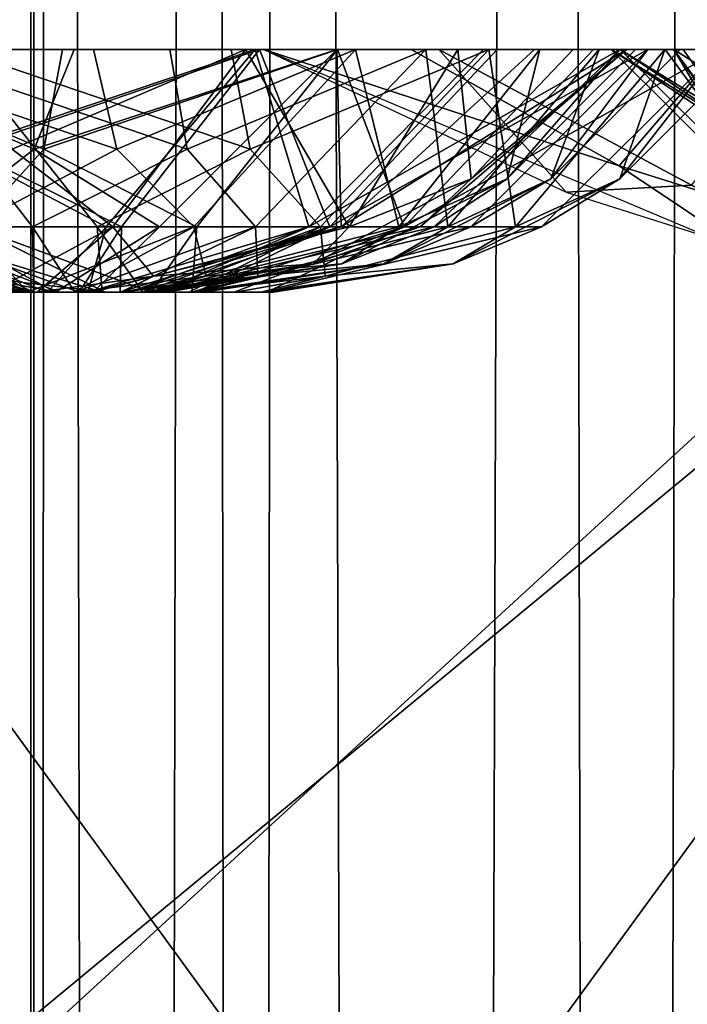
# Model space of a CAD drawing. Extents: x -110 to 110, y -167 to 1234.
# Drawn here: x -10 to -4, y 922 to 930 of the extents above; entities that cross this region are included whole.
import ezdxf

# ---------------------------------------------------------------- set-up
doc = ezdxf.new("R2010")
doc.units = 0
doc.header["$MEASUREMENT"] = 0

msp = doc.modelspace()

# ---------------------------------------------------------------- linework, layer by layer
for points in [[(-9.8564, 1059.5, -1.6853), (-9.7262, 389.5, -2.3214), (-9.8564, 389.5, 1.6853)], [(-9.8564, 1059.5, -1.6853), (-8.4019, 1059.5, -5.4218), (-9.7262, 389.5, -2.3214)], [(-9.7262, 1059.5, 2.3214), (-9.8564, 389.5, 1.6853), (-8.4019, 389.5, 5.4218)], [(-9.7262, 1059.5, 2.3214), (-9.8564, 1059.5, -1.6853), (-9.8564, 389.5, 1.6853)], [(-8.4019, 1059.5, -5.4218), (-7.763, 389.5, -6.3031), (-9.7262, 389.5, -2.3214)], [(-7.763, 1059.5, 6.3031), (-9.7262, 1059.5, 2.3214), (-8.4019, 389.5, 5.4218)], [(-8.4019, 1059.5, -5.4218), (-5.5962, 1059.5, -8.2868), (-7.763, 389.5, -6.3031)], [(-7.763, 1059.5, 6.3031), (-8.4019, 389.5, 5.4218), (-5.5962, 389.5, 8.2868)], [(-5.5962, 1059.5, -8.2868), (-4.2992, 389.5, -9.0285), (-7.763, 389.5, -6.3031)], [(-4.2992, 1059.5, 9.0285), (-7.763, 1059.5, 6.3031), (-5.5962, 389.5, 8.2868)], [(-5.5962, 1059.5, -8.2868), (-2.9263, 1059.5, -9.5619), (-4.2992, 389.5, -9.0285)], [(-4.2992, 1059.5, 9.0285), (-5.5962, 389.5, 8.2868), (-2.9263, 389.5, 9.5619)], [(0.3826, 929.992004, 224.251007), (0.3826, 918, 224.251007), (-14.0976, 918, 225.194)], [(-14.0976, 929.992004, 225.194), (0.3826, 929.992004, 224.251007), (-14.0976, 918, 225.194)], [(-0.3826, 929.992004, 435.748993), (-13.4425, 929.992004, 434.891998), (-13.4425, 918, 434.891998)], [(-0.3826, 929.992004, 435.748993), (-13.4425, 918, 434.891998), (-0.3826, 918, 435.748993)], [(-5, 929.5, 345), (-20.384199, 929.5, 342.881012), (-15, 929.5, 335)], [(-5, 929.5, 345), (-20.1565, 929.5, 345.144012), (-20.384199, 929.5, 342.881012)], [(-5, 929.5, 345), (-11.7498, 929.5, 352.598999), (-20.1565, 929.5, 345.144012)], [(-16.851999, 914.5, 236.507004), (-3.1681, 914.5, 235.052994), (-14.0869, 929.5, 236.050003)], [(-4.4823, 929.5, 317.216003), (-12.9457, 929.5, 325.441986), (-16.225, 929.5, 312.161987)], [(-5, 929.5, 315), (-4.4823, 929.5, 317.216003), (-16.225, 929.5, 312.161987)], [(-5, 929.5, 315), (-16.225, 929.5, 312.161987), (-14.5358, 929.5, 310.639008)], [(-4.5585, 929.5, 284.946014), (-15.5692, 929.5, 287.312988), (-15.6611, 929.5, 280.213989)], [(-4.5585, 929.5, 284.946014), (-15.6611, 929.5, 280.213989), (-14.1165, 929.5, 278.544006)], [(-4.5585, 929.5, 284.946014), (-14.142, 929.5, 289.084991), (-15.5692, 929.5, 287.312988)], [(-5.075, 929.5, 372.990997), (-15.5049, 929.5, 372.546997), (-14.2133, 929.5, 370.890015)], [(-5.075, 929.5, 372.990997), (-10.2607, 929.5, 381.173004), (-15.5049, 929.5, 372.546997)], [(-5, 929.5, 301), (-14.8106, 929.5, 304.571014), (-15.3745, 929.5, 295.033997)], [(-4.5585, 929.5, 298.946014), (-15.3745, 929.5, 295.033997), (-14.0386, 929.5, 293.191986)], [(-4.5585, 929.5, 298.946014), (-5, 929.5, 301), (-15.3745, 929.5, 295.033997)], [(-4.5585, 929.5, 342.946014), (-5, 929.5, 345), (-15, 929.5, 335)], [(-12.7845, 929.5, 334.481995), (-4.5585, 929.5, 342.946014), (-15, 929.5, 335)], [(-4.5585, 929.5, 270.946014), (-13.7329, 929.5, 274.45401), (-14.9403, 929.5, 272.524994)], [(-4.5585, 929.5, 270.946014), (-14.9403, 929.5, 272.524994), (-13.5175, 929.5, 264.035004)], [(-5, 929.5, 301), (-13.8284, 929.5, 306.428009), (-14.8106, 929.5, 304.571014)], [(-4.5585, 929.5, 312.946014), (-5, 929.5, 315), (-14.5358, 929.5, 310.639008)], [(-4.5585, 929.5, 312.946014), (-14.5358, 929.5, 310.639008), (-13.696, 929.5, 308.524994)], [(-4.5585, 929.5, 242.945999), (-14.3505, 929.5, 243.856995), (-14.0869, 929.5, 236.050003)], [(-4.5585, 929.5, 242.945999), (-13.3691, 929.5, 245.908997), (-14.3505, 929.5, 243.856995)], [(-4.5585, 929.5, 256.946014), (-13.8664, 929.5, 257.970001), (-14.2134, 929.5, 249.929993)], [(-3.3121, 929.5, 255.253998), (-4.5585, 929.5, 256.946014), (-14.2134, 929.5, 249.929993)], [(-4.4823, 929.5, 247.214996), (-3.3121, 929.5, 255.253998), (-14.2134, 929.5, 249.929993)], [(-4.4823, 929.5, 247.214996), (-14.2134, 929.5, 249.929993), (-13.3592, 929.5, 248.009995)], [(-4.6299, 929.5, 370.937988), (-14.2133, 929.5, 370.890015), (-13.7151, 929.5, 368.670013)], [(-4.6299, 929.5, 370.937988), (-5.075, 929.5, 372.990997), (-14.2133, 929.5, 370.890015)], [(-5, 929.5, 287), (-13.6489, 929.5, 291.127991), (-14.142, 929.5, 289.084991)], [(-4.5585, 929.5, 284.946014), (-5, 929.5, 287), (-14.142, 929.5, 289.084991)], [(-3.3121, 929.5, 283.253998), (-4.5585, 929.5, 284.946014), (-14.1165, 929.5, 278.544006)], [(-3.0369, 929.5, 276.971985), (-3.3121, 929.5, 283.253998), (-14.1165, 929.5, 278.544006)], [(-4.4823, 929.5, 275.216003), (-14.1165, 929.5, 278.544006), (-13.4852, 929.5, 276.540009)], [(-4.4823, 929.5, 275.216003), (-3.0369, 929.5, 276.971985), (-14.1165, 929.5, 278.544006)], [(-14.0869, 929.5, 236.050003), (-3.1681, 914.5, 235.052994), (-0.3573, 929.5, 235.001007)], [(-3.3121, 929.5, 241.253998), (-4.5585, 929.5, 242.945999), (-14.0869, 929.5, 236.050003)], [(-0.3573, 929.5, 235.001007), (-3.3121, 929.5, 241.253998), (-14.0869, 929.5, 236.050003)], [(-3.3121, 929.5, 297.253998), (-4.5585, 929.5, 298.946014), (-14.0386, 929.5, 293.191986)], [(-3.0369, 929.5, 290.971985), (-3.3121, 929.5, 297.253998), (-14.0386, 929.5, 293.191986)], [(-4.4823, 929.5, 289.216003), (-14.0386, 929.5, 293.191986), (-13.6489, 929.5, 291.127991)], [(-4.4823, 929.5, 289.216003), (-3.0369, 929.5, 290.971985), (-14.0386, 929.5, 293.191986)], [(-4.5585, 929.5, 256.946014), (-12.8141, 929.5, 259.987), (-13.8664, 929.5, 257.970001)], [(-4.4823, 929.5, 303.216003), (-13.696, 929.5, 308.524994), (-13.8284, 929.5, 306.428009)], [(-5, 929.5, 301), (-4.4823, 929.5, 303.216003), (-13.8284, 929.5, 306.428009)], [(-5, 929.5, 273), (-13.4852, 929.5, 276.540009), (-13.7329, 929.5, 274.45401)], [(-4.5585, 929.5, 270.946014), (-5, 929.5, 273), (-13.7329, 929.5, 274.45401)], [(-10.338, 929.5, 362.233002), (-4.6299, 929.5, 370.937988), (-13.7151, 929.5, 368.670013)], [(-3.3121, 929.5, 311.253998), (-4.5585, 929.5, 312.946014), (-13.696, 929.5, 308.524994)], [(-3.0369, 929.5, 304.971985), (-3.3121, 929.5, 311.253998), (-13.696, 929.5, 308.524994)], [(-4.4823, 929.5, 303.216003), (-3.0369, 929.5, 304.971985), (-13.696, 929.5, 308.524994)], [(-5, 929.5, 287), (-4.4823, 929.5, 289.216003), (-13.6489, 929.5, 291.127991)], [(-3.3121, 929.5, 269.253998), (-4.5585, 929.5, 270.946014), (-13.5175, 929.5, 264.035004)], [(-3.0369, 929.5, 262.971985), (-3.3121, 929.5, 269.253998), (-13.5175, 929.5, 264.035004)], [(-4.4823, 929.5, 261.216003), (-13.5175, 929.5, 264.035004), (-12.7308, 929.5, 262.087006)], [(-4.4823, 929.5, 261.216003), (-3.0369, 929.5, 262.971985), (-13.5175, 929.5, 264.035004)], [(-5, 929.5, 273), (-4.4823, 929.5, 275.216003), (-13.4852, 929.5, 276.540009)], [(-5, 929.5, 245), (-13.3592, 929.5, 248.009995), (-13.3691, 929.5, 245.908997)], [(-4.5585, 929.5, 242.945999), (-5, 929.5, 245), (-13.3691, 929.5, 245.908997)], [(-5, 929.5, 245), (-4.4823, 929.5, 247.214996), (-13.3592, 929.5, 248.009995)], [(-6.7229, 929.5, 325.664001), (-11.2544, 929.5, 326.687988), (-12.9457, 929.5, 325.441986)], [(-4.4823, 929.5, 317.216003), (-6.7229, 929.5, 325.664001), (-12.9457, 929.5, 325.441986)], [(-5, 929.5, 259), (-12.7308, 929.5, 262.087006), (-12.8141, 929.5, 259.987)], [(-4.5585, 929.5, 256.946014), (-5, 929.5, 259), (-12.8141, 929.5, 259.987)], [(-6.4944, 929.5, 334.67099), (-12.7845, 929.5, 334.481995), (-11.028, 929.5, 333.036987)], [(-6.4944, 929.5, 334.67099), (-4.5585, 929.5, 342.946014), (-12.7845, 929.5, 334.481995)], [(-5, 929.5, 259), (-4.4823, 929.5, 261.216003), (-12.7308, 929.5, 262.087006)], [(0.3573, 929.5, 424.998993), (-10.5899, 914.5, 424.40799), (-12.0215, 929.5, 424.235992)], [(-8.711, 929.5, 419.411011), (-12.0215, 929.5, 424.235992), (-10.9789, 929.5, 419.239014)], [(0.3573, 929.5, 424.998993), (-12.0215, 929.5, 424.235992), (-8.711, 929.5, 419.411011)], [(-5, 929.5, 345), (-9.4991, 929.5, 352.269012), (-11.7498, 929.5, 352.598999)], [(-9.8282, 928.677979, 353.014008), (-11.7498, 929.5, 352.598999), (-9.4991, 929.5, 352.269012)], [(-10.6569, 928.036987, 354.053986), (-11.7498, 929.5, 352.598999), (-9.8282, 928.677979, 353.014008)], [(-11.5923, 929.5, 390.819), (-9.5934, 929.5, 395.489014), (-11.7152, 929.5, 396.30899)], [(-9.7492, 928.677979, 396.287994), (-11.7152, 929.5, 396.30899), (-9.5934, 929.5, 395.489014)], [(-10.327, 928.036987, 397.485992), (-11.7152, 929.5, 396.30899), (-9.7492, 928.677979, 396.287994)], [(-9.3392, 929.5, 391.130005), (-9.5934, 929.5, 395.489014), (-11.5923, 929.5, 390.819)], [(-9.1459, 928.677979, 390.338013), (-9.3392, 929.5, 391.130005), (-11.5923, 929.5, 390.819)], [(-9.1459, 928.677979, 390.338013), (-11.5923, 929.5, 390.819), (-10.3641, 928.036987, 389.384003)], [(-11.5578, 928.036987, 417.006012), (-9.8406, 928.036987, 417.730988), (-10.9789, 929.5, 419.239014)], [(-6.7229, 929.5, 325.664001), (-10.1747, 929.5, 328.690002), (-11.2544, 929.5, 326.687988)], [(-7.9373, 929.5, 331), (-11.028, 929.5, 333.036987), (-10.0938, 929.5, 330.963013)], [(-7.9373, 929.5, 331), (-6.4944, 929.5, 334.67099), (-11.028, 929.5, 333.036987)], [(-11.0168, 928.036987, 402.946014), (-9.3099, 928.036987, 403.696014), (-10.4692, 929.5, 405.187012)], [(-8.5664, 928.677979, 418.609985), (-8.711, 929.5, 419.411011), (-10.9789, 929.5, 419.239014)], [(-8.5664, 928.677979, 418.609985), (-10.9789, 929.5, 419.239014), (-9.8406, 928.036987, 417.730988)], [(-10.8583, 929.5, 356.908997), (-9.496, 929.5, 358.157013), (-9.9539, 929.5, 358.25)], [(-10.8583, 929.5, 356.908997), (-10.6559, 929.5, 356.575012), (-9.496, 929.5, 358.157013)], [(-10.7557, 929.5, 386.446014), (-10.7851, 929.5, 385.979004), (-9.6594, 929.5, 387.140991)], [(-10.6443, 929.5, 385.61499), (-9.225, 929.5, 386.968994), (-10.7851, 929.5, 385.979004)], [(-10.7851, 929.5, 385.979004), (-9.225, 929.5, 386.968994), (-9.6594, 929.5, 387.140991)], [(-10.7557, 929.5, 386.446014), (-9.6594, 929.5, 387.140991), (-10.1241, 929.5, 387.096985)], [(-10.3412, 929.5, 356.345001), (-8.9789, 929.5, 357.592987), (-10.6559, 929.5, 356.575012)], [(-10.6559, 929.5, 356.575012), (-8.9789, 929.5, 357.592987), (-9.496, 929.5, 358.157013)], [(-10.6443, 929.5, 385.61499), (-10.375, 929.5, 385.333008), (-9.225, 929.5, 386.968994)], [(3.1681, 914.5, 424.946991), (-10.5899, 914.5, 424.40799), (0.3573, 929.5, 424.998993)], [(-8.2039, 929.5, 405.391998), (-10.2387, 929.5, 409.528992), (-10.4692, 929.5, 405.187012)], [(-8.0481, 928.677979, 404.59201), (-8.2039, 929.5, 405.391998), (-10.4692, 929.5, 405.187012)], [(-8.0481, 928.677979, 404.59201), (-10.4692, 929.5, 405.187012), (-9.3099, 928.036987, 403.696014)], [(-10.4686, 929.5, 414.359009), (-9.2742, 929.5, 415.450012), (-10.4109, 929.5, 414.821991)], [(-10.4686, 929.5, 414.359009), (-8.851, 929.5, 415.252014), (-9.2742, 929.5, 415.450012)], [(-10.4686, 929.5, 414.359009), (-10.0987, 929.5, 413.688995), (-8.851, 929.5, 415.252014)], [(-10.454, 928.677979, 381.963989), (-10.2607, 929.5, 381.173004), (-8.0076, 929.5, 381.484009)], [(-10.454, 928.677979, 381.963989), (-8.0076, 929.5, 381.484009), (-9.2358, 928.036987, 382.919006)], [(-10.4109, 929.5, 414.821991), (-9.7406, 929.5, 415.43399), (-10.1491, 929.5, 415.209015)], [(-10.4109, 929.5, 414.821991), (-9.2742, 929.5, 415.450012), (-9.7406, 929.5, 415.43399)], [(-10.3833, 928.677979, 410.330994), (-10.2387, 929.5, 409.528992), (-7.9708, 929.5, 409.701996)], [(-10.3833, 928.677979, 410.330994), (-7.9708, 929.5, 409.701996), (-9.1091, 928.036987, 411.209015)], [(-10.375, 929.5, 385.333008), (-8.8148, 929.5, 386.322998), (-9.225, 929.5, 386.968994)], [(-10.375, 929.5, 385.333008), (-9.9405, 929.5, 385.161011), (-8.8148, 929.5, 386.322998)], [(-10.3412, 929.5, 356.345001), (-9.8833, 929.5, 356.252014), (-8.9789, 929.5, 357.592987)], [(-8.0873, 929.5, 361.903992), (-4.6299, 929.5, 370.937988), (-10.338, 929.5, 362.233002)], [(-10.0089, 928.677979, 361.488007), (-8.0873, 929.5, 361.903992), (-10.338, 929.5, 362.233002)], [(-4.5612, 929.5, 375.208008), (-8.0076, 929.5, 381.484009), (-10.2607, 929.5, 381.173004)], [(-5.075, 929.5, 372.990997), (-4.5612, 929.5, 375.208008), (-10.2607, 929.5, 381.173004)], [(-8.2039, 929.5, 405.391998), (-7.9708, 929.5, 409.701996), (-10.2387, 929.5, 409.528992)], [(-7.9373, 929.5, 329), (-10.0938, 929.5, 330.963013), (-10.1747, 929.5, 328.690002)], [(-6.7229, 929.5, 325.664001), (-7.9373, 929.5, 329), (-10.1747, 929.5, 328.690002)], [(-9.6756, 929.5, 413.490997), (-8.4811, 929.5, 414.582001), (-10.0987, 929.5, 413.688995)], [(-10.0987, 929.5, 413.688995), (-8.4811, 929.5, 414.582001), (-8.851, 929.5, 415.252014)], [(-7.9373, 929.5, 329), (-7.9373, 929.5, 331), (-10.0938, 929.5, 330.963013)], [(-9.1803, 928.036987, 360.447998), (-8.0873, 929.5, 361.903992), (-10.0089, 928.677979, 361.488007)], [(-9.9405, 929.5, 385.161011), (-8.8442, 929.5, 385.856995), (-8.8148, 929.5, 386.322998)], [(-9.9405, 929.5, 385.161011), (-9.4758, 929.5, 385.204987), (-8.8442, 929.5, 385.856995)], [(-9.8908, 929.5, 400.315002), (-8.7117, 929.5, 401.423004), (-9.8395, 929.5, 400.778992)], [(-9.8908, 929.5, 400.315002), (-8.2858, 929.5, 401.230011), (-8.7117, 929.5, 401.423004)], [(-9.7673, 929.5, 399.945007), (-9.5116, 929.5, 399.649994), (-9.8908, 929.5, 400.315002)], [(-9.5116, 929.5, 399.649994), (-7.9065, 929.5, 400.565002), (-9.8908, 929.5, 400.315002)], [(-9.8908, 929.5, 400.315002), (-7.9065, 929.5, 400.565002), (-8.2858, 929.5, 401.230011)], [(-9.8833, 929.5, 356.252014), (-8.926, 929.5, 357.128998), (-8.9789, 929.5, 357.592987)], [(-9.8833, 929.5, 356.252014), (-9.4335, 929.5, 356.377014), (-8.926, 929.5, 357.128998)], [(-9.8395, 929.5, 400.778992), (-9.1779, 929.5, 401.401001), (-9.5832, 929.5, 401.169006)], [(-9.8395, 929.5, 400.778992), (-8.7117, 929.5, 401.423004), (-9.1779, 929.5, 401.401001)], [(-9.8282, 928.677979, 353.014008), (-9.4991, 929.5, 352.269012), (-7.3355, 929.5, 352.970001)], [(-9.8282, 928.677979, 353.014008), (-7.3355, 929.5, 352.970001), (-8.7963, 928.036987, 354.167999)], [(-9.7492, 928.677979, 396.287994), (-9.5934, 929.5, 395.489014), (-7.3282, 929.5, 395.692993)], [(-9.7492, 928.677979, 396.287994), (-7.3282, 929.5, 395.692993), (-8.4874, 928.036987, 397.184998)], [(-9.2091, 929.5, 413.506012), (-8.5389, 929.5, 414.118011), (-9.6756, 929.5, 413.490997)], [(-9.6756, 929.5, 413.490997), (-8.5389, 929.5, 414.118011), (-8.4811, 929.5, 414.582001)], [(-9.3392, 929.5, 391.130005), (-7.3282, 929.5, 395.692993), (-9.5934, 929.5, 395.489014)], [(-9.0857, 929.5, 399.458008), (-7.9065, 929.5, 400.565002), (-9.5116, 929.5, 399.649994)], [(-4.4823, 929.5, 347.216003), (-7.3355, 929.5, 352.970001), (-9.4991, 929.5, 352.269012)], [(-5, 929.5, 345), (-4.4823, 929.5, 347.216003), (-9.4991, 929.5, 352.269012)], [(-9.496, 929.5, 358.157013), (-8.9789, 929.5, 357.592987), (-9.1813, 929.5, 357.927002)], [(-9.4758, 929.5, 385.204987), (-9.0819, 929.5, 385.454987), (-8.8442, 929.5, 385.856995)], [(-9.4335, 929.5, 356.377014), (-9.0895, 929.5, 356.691986), (-8.926, 929.5, 357.128998)], [(-7.1812, 929.5, 390.411011), (-7.3282, 929.5, 395.692993), (-9.3392, 929.5, 391.130005)], [(-9.1459, 928.677979, 390.338013), (-7.1812, 929.5, 390.411011), (-9.3392, 929.5, 391.130005)], [(-7.5661, 928.036987, 383.747986), (-9.2358, 928.036987, 382.919006), (-8.0076, 929.5, 381.484009)], [(-9.225, 929.5, 386.968994), (-8.8148, 929.5, 386.322998), (-8.9556, 929.5, 386.687012)], [(-9.2091, 929.5, 413.506012), (-8.8006, 929.5, 413.731995), (-8.5389, 929.5, 414.118011)], [(-9.1803, 928.036987, 360.447998), (-7.2325, 928.036987, 359.135986), (-8.0873, 929.5, 361.903992)], [(-8.5124, 928.036987, 389.170013), (-7.1812, 929.5, 390.411011), (-9.1459, 928.677979, 390.338013)], [(-7.3919, 928.036987, 411.934998), (-9.1091, 928.036987, 411.209015), (-7.9708, 929.5, 409.701996)], [(-8.6194, 929.5, 399.480011), (-7.9578, 929.5, 400.101013), (-9.0857, 929.5, 399.458008)], [(-9.0857, 929.5, 399.458008), (-7.9578, 929.5, 400.101013), (-7.9065, 929.5, 400.565002)], [(-8.851, 929.5, 415.252014), (-8.4811, 929.5, 414.582001), (-8.5994, 929.5, 414.95401)], [(-7.2978, 928.036987, 355.276001), (-8.7963, 928.036987, 354.167999), (-7.3355, 929.5, 352.970001)], [(0.3573, 929.5, 424.998993), (-8.711, 929.5, 419.411011), (-6.601, 929.5, 418.562012)], [(-8.5664, 928.677979, 418.609985), (-6.601, 929.5, 418.562012), (-8.711, 929.5, 419.411011)], [(-8.6194, 929.5, 399.480011), (-8.2142, 929.5, 399.710999), (-7.9578, 929.5, 400.101013)], [(-8.0054, 928.036987, 417.403992), (-6.601, 929.5, 418.562012), (-8.5664, 928.677979, 418.609985)], [(-8.5124, 928.036987, 389.170013), (-6.8249, 928.036987, 387.536011), (-7.1812, 929.5, 390.411011)], [(-6.7805, 928.036987, 397.93399), (-8.4874, 928.036987, 397.184998), (-7.3282, 929.5, 395.692993)], [(-8.2858, 929.5, 401.230011), (-7.9065, 929.5, 400.565002), (-8.03, 929.5, 400.936005)], [(-6.0822, 929.5, 404.571014), (-7.9708, 929.5, 409.701996), (-8.2039, 929.5, 405.391998)], [(-8.0481, 928.677979, 404.59201), (-6.0822, 929.5, 404.571014), (-8.2039, 929.5, 405.391998)], [(-8.0873, 929.5, 361.903992), (-3.3806, 929.5, 369.247986), (-4.6299, 929.5, 370.937988)], [(-6.3376, 929.5, 360.73999), (-3.3806, 929.5, 369.247986), (-8.0873, 929.5, 361.903992)], [(-7.2325, 928.036987, 359.135986), (-6.3376, 929.5, 360.73999), (-8.0873, 929.5, 361.903992)], [(-7.4704, 928.036987, 403.394012), (-6.0822, 929.5, 404.571014), (-8.0481, 928.677979, 404.59201)], [(-3.1189, 929.5, 376.96701), (-6.1254, 929.5, 382.760986), (-8.0076, 929.5, 381.484009)], [(-4.5612, 929.5, 375.208008), (-3.1189, 929.5, 376.96701), (-8.0076, 929.5, 381.484009)], [(-7.5661, 928.036987, 383.747986), (-8.0076, 929.5, 381.484009), (-6.1254, 929.5, 382.760986)], [(-8.0054, 928.036987, 417.403992), (-6.4209, 928.036987, 415.67099), (-6.601, 929.5, 418.562012)], [(-6.0822, 929.5, 404.571014), (-6.0141, 929.5, 410.862), (-7.9708, 929.5, 409.701996)], [(-7.3919, 928.036987, 411.934998), (-7.9708, 929.5, 409.701996), (-6.0141, 929.5, 410.862)], [(-7.9373, 929.5, 329), (7.9373, 929.5, 329), (7.9373, 929.5, 331)], [(-7.9373, 929.5, 329), (7.9373, 929.5, 331), (-7.9373, 929.5, 331)], [(-5.0081, 928.539978, 326.589996), (-7.9373, 929.5, 329), (-6.7229, 929.5, 325.664001)], [(-5.0081, 928.539978, 326.589996), (-3.8901, 927.79303, 329), (-7.9373, 929.5, 329)], [(-6.4944, 929.5, 334.67099), (-7.9373, 929.5, 331), (-5.4441, 928.325012, 331)], [(-7.5661, 928.036987, 383.747986), (-6.1254, 929.5, 382.760986), (-5.0035, 929.5, 384.739014)], [(-7.5661, 928.036987, 383.747986), (-5.0035, 929.5, 384.739014), (-6.5318, 928.036987, 385.855988)], [(-7.4704, 928.036987, 403.394012), (-5.8617, 928.036987, 401.683014), (-6.0822, 929.5, 404.571014)], [(-7.3919, 928.036987, 411.934998), (-6.0141, 929.5, 410.862), (-4.7735, 929.5, 412.768005)], [(-7.3919, 928.036987, 411.934998), (-4.7735, 929.5, 412.768005), (-6.2308, 928.036987, 413.976013)], [(-3.0369, 929.5, 348.971985), (-5.7063, 929.5, 354.557007), (-7.3355, 929.5, 352.970001)], [(-4.4823, 929.5, 347.216003), (-3.0369, 929.5, 348.971985), (-7.3355, 929.5, 352.970001)], [(-7.2978, 928.036987, 355.276001), (-7.3355, 929.5, 352.970001), (-5.7063, 929.5, 354.557007)], [(-7.1812, 929.5, 390.411011), (-5.3879, 929.5, 396.880005), (-7.3282, 929.5, 395.692993)], [(-6.7805, 928.036987, 397.93399), (-7.3282, 929.5, 395.692993), (-5.3879, 929.5, 396.880005)], [(-7.2978, 928.036987, 355.276001), (-5.7063, 929.5, 354.557007), (-4.9488, 929.5, 356.701996)], [(-7.2978, 928.036987, 355.276001), (-4.9488, 929.5, 356.701996), (-6.6494, 928.036987, 357.533997)], [(-7.2325, 928.036987, 359.135986), (-6.2287, 928.432983, 358.593994), (-6.3376, 929.5, 360.73999)], [(-5.6625, 929.5, 388.959015), (-5.3879, 929.5, 396.880005), (-7.1812, 929.5, 390.411011)], [(-6.8249, 928.036987, 387.536011), (-5.6625, 929.5, 388.959015), (-7.1812, 929.5, 390.411011)], [(-6.8249, 928.036987, 387.536011), (-5.9318, 928.432983, 386.825989), (-5.6625, 929.5, 388.959015)], [(-6.7805, 928.036987, 397.93399), (-5.3879, 929.5, 396.880005), (-4.174, 929.5, 398.803986)], [(-6.7805, 928.036987, 397.93399), (-4.174, 929.5, 398.803986), (-5.6481, 928.036987, 399.992004)], [(-4.4823, 929.5, 317.216003), (-4.1854, 929.5, 323.182007), (-6.7229, 929.5, 325.664001)], [(-5.0081, 928.539978, 326.589996), (-6.7229, 929.5, 325.664001), (-4.1854, 929.5, 323.182007)], [(-6.6494, 928.036987, 357.533997), (-4.9488, 929.5, 356.701996), (-6.2287, 928.432983, 358.593994)], [(-5.1738, 929.5, 417.019989), (0.3573, 929.5, 424.998993), (-6.601, 929.5, 418.562012)], [(-6.4209, 928.036987, 415.67099), (-5.1738, 929.5, 417.019989), (-6.601, 929.5, 418.562012)], [(-6.5318, 928.036987, 385.855988), (-5.0035, 929.5, 384.739014), (-5.9318, 928.432983, 386.825989)], [(-3.4735, 929.5, 337.207001), (-4.5585, 929.5, 342.946014), (-6.4944, 929.5, 334.67099)], [(-4.4124, 928.382019, 333.572998), (-3.4735, 929.5, 337.207001), (-6.4944, 929.5, 334.67099)], [(-4.4124, 928.382019, 333.572998), (-6.4944, 929.5, 334.67099), (-5.4441, 928.325012, 331)], [(-6.4209, 928.036987, 415.67099), (-5.5727, 928.432983, 414.90799), (-5.1738, 929.5, 417.019989)], [(-6.3376, 929.5, 360.73999), (-1.3765, 929.5, 368.171997), (-3.3806, 929.5, 369.247986)], [(-5.2201, 929.5, 358.960999), (-1.3765, 929.5, 368.171997), (-6.3376, 929.5, 360.73999)], [(-6.2287, 928.432983, 358.593994), (-5.2201, 929.5, 358.960999), (-6.3376, 929.5, 360.73999)], [(-6.2308, 928.036987, 413.976013), (-4.7735, 929.5, 412.768005), (-5.5727, 928.432983, 414.90799)], [(-6.2287, 928.432983, 358.593994), (-4.9488, 929.5, 356.701996), (-5.2201, 929.5, 358.960999)], [(-1.0468, 929.5, 377.903992), (-6.1254, 929.5, 382.760986), (-3.1189, 929.5, 376.96701)], [(-1.0468, 929.5, 377.903992), (-5.0035, 929.5, 384.739014), (-6.1254, 929.5, 382.760986)], [(-4.6336, 929.5, 403.049988), (-6.0141, 929.5, 410.862), (-6.0822, 929.5, 404.571014)], [(-5.8617, 928.036987, 401.683014), (-4.6336, 929.5, 403.049988), (-6.0822, 929.5, 404.571014)], [(5.1995, 929.5, 411.156006), (-6.0141, 929.5, 410.862), (-4.6336, 929.5, 403.049988)], [(5.1995, 929.5, 411.156006), (-4.7735, 929.5, 412.768005), (-6.0141, 929.5, 410.862)], [(-5.9318, 928.432983, 386.825989), (-4.8744, 929.5, 387.010986), (-5.6625, 929.5, 388.959015)], [(-5.9318, 928.432983, 386.825989), (-5.0035, 929.5, 384.739014), (-4.8744, 929.5, 387.010986)], [(-5.8617, 928.036987, 401.683014), (-5.003, 928.432983, 400.932007), (-4.6336, 929.5, 403.049988)], [(-0.9632, 929.5, 349.906006), (-4.9488, 929.5, 356.701996), (-5.7063, 929.5, 354.557007)], [(-0.9632, 929.5, 349.906006), (-5.7063, 929.5, 354.557007), (-3.0369, 929.5, 348.971985)], [(4.8362, 929.5, 389.187988), (-5.3879, 929.5, 396.880005), (-5.6625, 929.5, 388.959015)], [(3.9783, 929.5, 387.079987), (4.8362, 929.5, 389.187988), (-5.6625, 929.5, 388.959015)], [(3.9783, 929.5, 387.079987), (-5.6625, 929.5, 388.959015), (-4.8744, 929.5, 387.010986)], [(-5.6481, 928.036987, 399.992004), (-4.174, 929.5, 398.803986), (-5.003, 928.432983, 400.932007)], [(-5.5727, 928.432983, 414.90799), (-4.506, 929.5, 415.028015), (-5.1738, 929.5, 417.019989)], [(-5.5727, 928.432983, 414.90799), (-4.7735, 929.5, 412.768005), (-4.506, 929.5, 415.028015)], [(5.1433, 929.5, 397.139008), (-4.174, 929.5, 398.803986), (-5.3879, 929.5, 396.880005)], [(4.8362, 929.5, 389.187988), (5.1433, 929.5, 397.139008), (-5.3879, 929.5, 396.880005)], [(-5.2201, 929.5, 358.960999), (0.8967, 929.5, 368.095001), (-1.3765, 929.5, 368.171997)], [(5.2201, 929.5, 358.960999), (0.8967, 929.5, 368.095001), (-5.2201, 929.5, 358.960999)], [(4.9324, 929.5, 356.880005), (5.2201, 929.5, 358.960999), (-5.2201, 929.5, 358.960999)], [(4.9324, 929.5, 356.880005), (-5.2201, 929.5, 358.960999), (-4.9488, 929.5, 356.701996)], [(4.6587, 929.5, 417.205994), (0.3573, 929.5, 424.998993), (-5.1738, 929.5, 417.019989)], [(3.9123, 929.5, 415.057007), (4.6587, 929.5, 417.205994), (-5.1738, 929.5, 417.019989)], [(3.9123, 929.5, 415.057007), (-5.1738, 929.5, 417.019989), (-4.506, 929.5, 415.028015)], [(-4.155, 928.932007, 374.925995), (-4.5612, 929.5, 375.208008), (-5.075, 929.5, 372.990997)], [(-4.155, 928.932007, 374.925995), (-5.075, 929.5, 372.990997), (-4.0025, 928.434021, 372.993011)], [(-4.2134, 928.932007, 371.203003), (-4.0025, 928.434021, 372.993011), (-5.075, 929.5, 372.990997)], [(-4.2134, 928.932007, 371.203003), (-5.075, 929.5, 372.990997), (-4.6299, 929.5, 370.937988)], [(-5.0081, 928.539978, 326.589996), (-4.1854, 929.5, 323.182007), (-3.959, 928.211975, 326.562988)], [(4.093, 929.5, 384.981995), (-4.8744, 929.5, 387.010986), (-5.0035, 929.5, 384.739014)], [(-1.0468, 929.5, 377.903992), (4.093, 929.5, 384.981995), (-5.0035, 929.5, 384.739014)], [(-5.003, 928.432983, 400.932007), (-3.9381, 929.5, 401.066986), (-4.6336, 929.5, 403.049988)], [(-5.003, 928.432983, 400.932007), (-4.174, 929.5, 398.803986), (-3.9381, 929.5, 401.066986)], [(-4.0766, 928.932007, 346.933014), (-4.4823, 929.5, 347.216003), (-5, 929.5, 345)], [(-4.0766, 928.932007, 346.933014), (-5, 929.5, 345), (-3.9275, 928.434021, 345)], [(-4.1415, 928.932007, 343.209991), (-3.9275, 928.434021, 345), (-5, 929.5, 345)], [(-4.1415, 928.932007, 343.209991), (-5, 929.5, 345), (-4.5585, 929.5, 342.946014)], [(-3.9275, 928.434021, 315), (-5, 929.5, 315), (-4.5585, 929.5, 312.946014)], [(-4.0766, 928.932007, 316.933014), (-5, 929.5, 315), (-3.9275, 928.434021, 315)], [(-4.0766, 928.932007, 316.933014), (-4.4823, 929.5, 317.216003), (-5, 929.5, 315)], [(-4.1415, 928.932007, 299.209991), (-3.9275, 928.434021, 301), (-5, 929.5, 301)], [(-4.1415, 928.932007, 299.209991), (-5, 929.5, 301), (-4.5585, 929.5, 298.946014)], [(-4.0766, 928.932007, 302.933014), (-5, 929.5, 301), (-3.9275, 928.434021, 301)], [(-4.0766, 928.932007, 302.933014), (-4.4823, 929.5, 303.216003), (-5, 929.5, 301)], [(-4.1415, 928.932007, 285.209991), (-3.9275, 928.434021, 287), (-5, 929.5, 287)], [(-4.1415, 928.932007, 285.209991), (-5, 929.5, 287), (-4.5585, 929.5, 284.946014)], [(-4.0766, 928.932007, 288.933014), (-5, 929.5, 287), (-3.9275, 928.434021, 287)], [(-4.0766, 928.932007, 288.933014), (-4.4823, 929.5, 289.216003), (-5, 929.5, 287)], [(-4.1415, 928.932007, 271.209991), (-3.9275, 928.434021, 273), (-5, 929.5, 273)], [(-4.1415, 928.932007, 271.209991), (-5, 929.5, 273), (-4.5585, 929.5, 270.946014)], [(-4.0766, 928.932007, 274.933014), (-5, 929.5, 273), (-3.9275, 928.434021, 273)], [(-4.0766, 928.932007, 274.933014), (-4.4823, 929.5, 275.216003), (-5, 929.5, 273)], [(-4.1415, 928.932007, 257.209991), (-3.9275, 928.434021, 259), (-5, 929.5, 259)], [(-4.1415, 928.932007, 257.209991), (-5, 929.5, 259), (-4.5585, 929.5, 256.946014)], [(-4.0766, 928.932007, 260.933014), (-5, 929.5, 259), (-3.9275, 928.434021, 259)], [(-4.0766, 928.932007, 260.933014), (-4.4823, 929.5, 261.216003), (-5, 929.5, 259)], [(-4.1415, 928.932007, 243.210007), (-3.9275, 928.434021, 245), (-5, 929.5, 245)], [(-4.1415, 928.932007, 243.210007), (-5, 929.5, 245), (-4.5585, 929.5, 242.945999)], [(-4.0766, 928.932007, 246.932999), (-5, 929.5, 245), (-3.9275, 928.434021, 245)], [(-4.0766, 928.932007, 246.932999), (-4.4823, 929.5, 247.214996), (-5, 929.5, 245)], [(-0.9632, 929.5, 349.906006), (4.9324, 929.5, 356.880005), (-4.9488, 929.5, 356.701996)], [(4.093, 929.5, 384.981995), (3.9783, 929.5, 387.079987), (-4.8744, 929.5, 387.010986)], [(4.1367, 929.5, 412.967987), (-4.506, 929.5, 415.028015), (-4.7735, 929.5, 412.768005)], [(5.1995, 929.5, 411.156006), (4.1367, 929.5, 412.967987), (-4.7735, 929.5, 412.768005)], [(4.7293, 929.5, 403.200012), (5.1995, 929.5, 411.156006), (-4.6336, 929.5, 403.049988)], [(3.9381, 929.5, 401.066986), (-4.6336, 929.5, 403.049988), (-3.9381, 929.5, 401.066986)], [(3.9381, 929.5, 401.066986), (4.7293, 929.5, 403.200012), (-4.6336, 929.5, 403.049988)], [(-4.2134, 928.932007, 371.203003), (-4.6299, 929.5, 370.937988), (-3.3806, 929.5, 369.247986)], [(-4.155, 928.932007, 374.925995), (-3.1189, 929.5, 376.96701), (-4.5612, 929.5, 375.208008)], [(-3.4735, 929.5, 337.207001), (-3.3121, 929.5, 341.253998), (-4.5585, 929.5, 342.946014)], [(-4.1415, 928.932007, 343.209991), (-4.5585, 929.5, 342.946014), (-3.3121, 929.5, 341.253998)], [(-2.2296, 928.028992, 312.615997), (-4.5585, 929.5, 312.946014), (-3.3121, 929.5, 311.253998)], [(-2.2296, 928.028992, 312.615997), (-3.9275, 928.434021, 315), (-4.5585, 929.5, 312.946014)], [(-4.1415, 928.932007, 299.209991), (-4.5585, 929.5, 298.946014), (-3.3121, 929.5, 297.253998)], [(-4.1415, 928.932007, 285.209991), (-4.5585, 929.5, 284.946014), (-3.3121, 929.5, 283.253998)], [(-4.1415, 928.932007, 271.209991), (-4.5585, 929.5, 270.946014), (-3.3121, 929.5, 269.253998)], [(-4.1415, 928.932007, 257.209991), (-4.5585, 929.5, 256.946014), (-3.3121, 929.5, 255.253998)], [(-4.1415, 928.932007, 243.210007), (-4.5585, 929.5, 242.945999), (-3.3121, 929.5, 241.253998)], [(4.1367, 929.5, 412.967987), (3.9123, 929.5, 415.057007), (-4.506, 929.5, 415.028015)], [(-4.4823, 929.5, 317.216003), (-3.0369, 929.5, 318.971985), (-4.1854, 929.5, 323.182007)], [(-4.4823, 929.5, 247.214996), (-3.0369, 929.5, 248.972), (-3.3121, 929.5, 255.253998)], [(-4.0766, 928.932007, 346.933014), (-3.0369, 929.5, 348.971985), (-4.4823, 929.5, 347.216003)], [(-4.0766, 928.932007, 316.933014), (-3.0369, 929.5, 318.971985), (-4.4823, 929.5, 317.216003)], [(-4.0766, 928.932007, 302.933014), (-3.0369, 929.5, 304.971985), (-4.4823, 929.5, 303.216003)], [(-4.0766, 928.932007, 288.933014), (-3.0369, 929.5, 290.971985), (-4.4823, 929.5, 289.216003)], [(-4.0766, 928.932007, 274.933014), (-3.0369, 929.5, 276.971985), (-4.4823, 929.5, 275.216003)], [(-4.0766, 928.932007, 260.933014), (-3.0369, 929.5, 262.971985), (-4.4823, 929.5, 261.216003)], [(-4.0766, 928.932007, 246.932999), (-3.0369, 929.5, 248.972), (-4.4823, 929.5, 247.214996)], [(-11.0875, 928.036987, 383.132996), (-10.454, 928.677979, 381.963989), (-9.2358, 928.036987, 382.919006)], [(-9.1803, 928.036987, 360.447998), (-10.0089, 928.677979, 361.488007), (-11.0409, 928.036987, 360.334991)], [(-10.9443, 928.036987, 411.536011), (-10.3833, 928.677979, 410.330994), (-9.1091, 928.036987, 411.209015)], [(-10.6569, 928.036987, 354.053986), (-9.8282, 928.677979, 353.014008), (-8.7963, 928.036987, 354.167999)], [(-8.5124, 928.036987, 389.170013), (-9.1459, 928.677979, 390.338013), (-10.3641, 928.036987, 389.384003)], [(-10.327, 928.036987, 397.485992), (-9.7492, 928.677979, 396.287994), (-8.4874, 928.036987, 397.184998)], [(-8.0054, 928.036987, 417.403992), (-8.5664, 928.677979, 418.609985), (-9.8406, 928.036987, 417.730988)], [(-7.4704, 928.036987, 403.394012), (-8.0481, 928.677979, 404.59201), (-9.3099, 928.036987, 403.696014)], [(-5.0081, 928.539978, 326.589996), (-3.959, 928.211975, 326.562988), (-3.8901, 927.79303, 329)], [(-7.2325, 928.036987, 359.135986), (-7.5283, 927.732971, 358.121002), (-6.2287, 928.432983, 358.593994)], [(-6.6494, 928.036987, 357.533997), (-6.2287, 928.432983, 358.593994), (-7.5283, 927.732971, 358.121002)], [(-6.8249, 928.036987, 387.536011), (-7.2942, 927.732971, 386.588989), (-5.9318, 928.432983, 386.825989)], [(-6.5318, 928.036987, 385.855988), (-5.9318, 928.432983, 386.825989), (-7.2942, 927.732971, 386.588989)], [(-6.4209, 928.036987, 415.67099), (-6.947, 927.732971, 414.753998), (-5.5727, 928.432983, 414.90799)], [(-6.2308, 928.036987, 413.976013), (-5.5727, 928.432983, 414.90799), (-6.947, 927.732971, 414.753998)], [(-5.8617, 928.036987, 401.683014), (-6.375, 927.732971, 400.759003), (-5.003, 928.432983, 400.932007)], [(-5.6481, 928.036987, 399.992004), (-5.003, 928.432983, 400.932007), (-6.375, 927.732971, 400.759003)], [(-4.4124, 928.382019, 333.572998), (-5.4441, 928.325012, 331), (-3.0635, 927.567017, 331)], [(-12.1493, 928.036987, 400.889008), (-11.4223, 927.732971, 400.121002), (-9.8827, 927.5, 400.807007)], [(-11.0168, 928.036987, 402.946014), (-12.1493, 928.036987, 400.889008), (-9.8827, 927.5, 400.807007)], [(-11.5578, 928.036987, 417.006012), (-10.1837, 927.5, 415.244995), (-9.8301, 927.5, 415.459015)], [(-11.5578, 928.036987, 417.006012), (-9.8301, 927.5, 415.459015), (-9.8406, 928.036987, 417.730988)], [(-11.0875, 928.036987, 383.132996), (-9.717, 927.5, 385.104004), (-10.0965, 927.5, 385.144012)], [(-11.0875, 928.036987, 383.132996), (-9.2358, 928.036987, 382.919006), (-9.717, 927.5, 385.104004)], [(-9.1803, 928.036987, 360.447998), (-11.0409, 928.036987, 360.334991), (-10.1838, 927.5, 358.266998)], [(-11.0168, 928.036987, 402.946014), (-9.8827, 927.5, 400.807007), (-9.6182, 927.5, 401.204987)], [(-11.0168, 928.036987, 402.946014), (-9.6182, 927.5, 401.204987), (-9.2677, 927.5, 401.423004)], [(-11.0168, 928.036987, 402.946014), (-9.2677, 927.5, 401.423004), (-9.3099, 928.036987, 403.696014)], [(-10.9649, 927.632019, 412.877014), (-10.9443, 928.036987, 411.536011), (-9.8323, 927.5, 413.483002)], [(-10.9443, 928.036987, 411.536011), (-9.456, 927.5, 413.420013), (-9.8323, 927.5, 413.483002)], [(-10.9443, 928.036987, 411.536011), (-9.1091, 928.036987, 411.209015), (-9.456, 927.5, 413.420013)], [(-10.6569, 928.036987, 354.053986), (-9.6533, 927.5, 356.234985), (-10.0338, 927.5, 356.207001)], [(-10.6569, 928.036987, 354.053986), (-8.7963, 928.036987, 354.167999), (-9.6533, 927.5, 356.234985)], [(-10.3663, 927.632019, 398.825989), (-10.327, 928.036987, 397.485992), (-9.2423, 927.5, 399.447998)], [(-10.3641, 928.036987, 389.384003), (-10.2149, 927.5, 387.115997), (-9.8829, 927.5, 387.197998)], [(-8.5124, 928.036987, 389.170013), (-10.3641, 928.036987, 389.384003), (-9.8829, 927.5, 387.197998)], [(-10.327, 928.036987, 397.485992), (-8.8652, 927.5, 399.390015), (-9.2423, 927.5, 399.447998)], [(-10.327, 928.036987, 397.485992), (-8.4874, 928.036987, 397.184998), (-8.8652, 927.5, 399.390015)], [(-9.1803, 928.036987, 360.447998), (-10.1838, 927.5, 358.266998), (-9.8034, 927.5, 358.295013)], [(-8.5124, 928.036987, 389.170013), (-9.8829, 927.5, 387.197998), (-9.5035, 927.5, 387.158997)], [(-9.8406, 928.036987, 417.730988), (-9.8301, 927.5, 415.459015), (-9.4937, 927.5, 415.519989)], [(-8.0054, 928.036987, 417.403992), (-9.8406, 928.036987, 417.730988), (-9.4937, 927.5, 415.519989)], [(-8.8451, 927.632019, 359.151001), (-9.1803, 928.036987, 360.447998), (-9.8034, 927.5, 358.295013)], [(-9.2358, 928.036987, 382.919006), (-9.385, 927.5, 385.186005), (-9.717, 927.5, 385.104004)], [(-8.7963, 928.036987, 354.167999), (-9.3408, 927.5, 356.373993), (-9.6533, 927.5, 356.234985)], [(-8.41, 927.632019, 387.833008), (-8.5124, 928.036987, 389.170013), (-9.5035, 927.5, 387.158997)], [(-8.0054, 928.036987, 417.403992), (-9.4937, 927.5, 415.519989), (-9.1174, 927.5, 415.458008)], [(-9.1091, 928.036987, 411.209015), (-9.1196, 927.5, 413.481995), (-9.456, 927.5, 413.420013)], [(-7.5661, 928.036987, 383.747986), (-9.0452, 927.5, 385.42099), (-9.385, 927.5, 385.186005)], [(-7.5661, 928.036987, 383.747986), (-9.385, 927.5, 385.186005), (-9.2358, 928.036987, 382.919006)], [(-7.2978, 928.036987, 355.276001), (-9.0474, 927.5, 356.664001), (-9.3408, 927.5, 356.373993)], [(-7.2978, 928.036987, 355.276001), (-9.3408, 927.5, 356.373993), (-8.7963, 928.036987, 354.167999)], [(-9.3099, 928.036987, 403.696014), (-9.2677, 927.5, 401.423004), (-8.9322, 927.5, 401.48999)], [(-7.4704, 928.036987, 403.394012), (-9.3099, 928.036987, 403.696014), (-8.9322, 927.5, 401.48999)], [(-8.8451, 927.632019, 359.151001), (-7.2325, 928.036987, 359.135986), (-9.1803, 928.036987, 360.447998)], [(-7.3919, 928.036987, 411.934998), (-8.766, 927.5, 413.695007), (-9.1196, 927.5, 413.481995)], [(-7.3919, 928.036987, 411.934998), (-9.1196, 927.5, 413.481995), (-9.1091, 928.036987, 411.209015)], [(-7.9848, 927.632019, 416.063995), (-8.0054, 928.036987, 417.403992), (-9.1174, 927.5, 415.458008)], [(-7.2978, 928.036987, 355.276001), (-8.8777, 927.5, 357.110992), (-9.0474, 927.5, 356.664001)], [(-7.5661, 928.036987, 383.747986), (-8.7997, 927.5, 385.830994), (-9.0452, 927.5, 385.42099)], [(-7.4704, 928.036987, 403.394012), (-8.9322, 927.5, 401.48999), (-8.555, 927.5, 401.433014)], [(-6.6494, 928.036987, 357.533997), (-7.5283, 927.732971, 358.121002), (-8.8777, 927.5, 357.110992)], [(-7.2978, 928.036987, 355.276001), (-6.6494, 928.036987, 357.533997), (-8.8777, 927.5, 357.110992)], [(-8.4874, 928.036987, 397.184998), (-8.5296, 927.5, 399.457001), (-8.8652, 927.5, 399.390015)], [(-8.8451, 927.632019, 359.151001), (-7.5283, 927.732971, 358.121002), (-7.2325, 928.036987, 359.135986)], [(-6.5318, 928.036987, 385.855988), (-7.2942, 927.732971, 386.588989), (-8.7997, 927.5, 385.830994)], [(-7.5661, 928.036987, 383.747986), (-6.5318, 928.036987, 385.855988), (-8.7997, 927.5, 385.830994)], [(-7.3919, 928.036987, 411.934998), (-8.4961, 927.5, 414.088989), (-8.766, 927.5, 413.695007)], [(-7.431, 927.632019, 402.054993), (-7.4704, 928.036987, 403.394012), (-8.555, 927.5, 401.433014)], [(-6.7805, 928.036987, 397.93399), (-8.1791, 927.5, 399.674988), (-8.5296, 927.5, 399.457001)], [(-6.7805, 928.036987, 397.93399), (-8.5296, 927.5, 399.457001), (-8.4874, 928.036987, 397.184998)], [(-8.41, 927.632019, 387.833008), (-6.8249, 928.036987, 387.536011), (-8.5124, 928.036987, 389.170013)], [(-6.2308, 928.036987, 413.976013), (-6.947, 927.732971, 414.753998), (-8.4961, 927.5, 414.088989)], [(-7.3919, 928.036987, 411.934998), (-6.2308, 928.036987, 413.976013), (-8.4961, 927.5, 414.088989)], [(-8.41, 927.632019, 387.833008), (-7.2942, 927.732971, 386.588989), (-6.8249, 928.036987, 387.536011)], [(-6.7805, 928.036987, 397.93399), (-7.9146, 927.5, 400.072998), (-8.1791, 927.5, 399.674988)], [(-7.9848, 927.632019, 416.063995), (-6.4209, 928.036987, 415.67099), (-8.0054, 928.036987, 417.403992)], [(-7.9848, 927.632019, 416.063995), (-6.947, 927.732971, 414.753998), (-6.4209, 928.036987, 415.67099)], [(-5.6481, 928.036987, 399.992004), (-6.375, 927.732971, 400.759003), (-7.9146, 927.5, 400.072998)], [(-6.7805, 928.036987, 397.93399), (-5.6481, 928.036987, 399.992004), (-7.9146, 927.5, 400.072998)], [(-7.431, 927.632019, 402.054993), (-5.8617, 928.036987, 401.683014), (-7.4704, 928.036987, 403.394012)], [(-7.431, 927.632019, 402.054993), (-6.375, 927.732971, 400.759003), (-5.8617, 928.036987, 401.683014)], [(-9.9407, 927.5, 400.308014), (-9.8827, 927.5, 400.807007), (-11.4223, 927.732971, 400.121002)], [(-9.8372, 927.5, 399.968994), (-9.9407, 927.5, 400.308014), (-11.4223, 927.732971, 400.121002)], [(-10.3663, 927.632019, 398.825989), (-9.8372, 927.5, 399.968994), (-11.4223, 927.732971, 400.121002)], [(-9.1079, 927.5, 357.919006), (-8.9316, 927.5, 357.609985), (-7.5283, 927.732971, 358.121002)], [(-8.8451, 927.632019, 359.151001), (-9.1079, 927.5, 357.919006), (-7.5283, 927.732971, 358.121002)], [(-8.9316, 927.5, 357.609985), (-8.8777, 927.5, 357.110992), (-7.5283, 927.732971, 358.121002)], [(-8.8847, 927.5, 386.665985), (-8.7653, 927.5, 386.332001), (-7.2942, 927.732971, 386.588989)], [(-8.41, 927.632019, 387.833008), (-8.8847, 927.5, 386.665985), (-7.2942, 927.732971, 386.588989)], [(-8.7653, 927.5, 386.332001), (-8.7997, 927.5, 385.830994), (-7.2942, 927.732971, 386.588989)], [(-8.5299, 927.5, 414.928986), (-8.4311, 927.5, 414.587006), (-6.947, 927.732971, 414.753998)], [(-7.9848, 927.632019, 416.063995), (-8.5299, 927.5, 414.928986), (-6.947, 927.732971, 414.753998)], [(-8.4311, 927.5, 414.587006), (-8.4961, 927.5, 414.088989), (-6.947, 927.732971, 414.753998)], [(-7.9602, 927.5, 400.911987), (-7.8566, 927.5, 400.571991), (-6.375, 927.732971, 400.759003)], [(-7.431, 927.632019, 402.054993), (-7.9602, 927.5, 400.911987), (-6.375, 927.732971, 400.759003)], [(-7.8566, 927.5, 400.571991), (-7.9146, 927.5, 400.072998), (-6.375, 927.732971, 400.759003)], [(-10.9649, 927.632019, 412.877014), (-9.8323, 927.5, 413.483002), (-10.2162, 927.5, 413.726013)], [(-10.3663, 927.632019, 398.825989), (-9.2423, 927.5, 399.447998), (-9.6295, 927.5, 399.686005)], [(-10.3663, 927.632019, 398.825989), (-9.6295, 927.5, 399.686005), (-9.8372, 927.5, 399.968994)], [(-8.8451, 927.632019, 359.151001), (-9.8034, 927.5, 358.295013), (-9.373, 927.5, 358.148987)], [(-8.41, 927.632019, 387.833008), (-9.5035, 927.5, 387.158997), (-9.1054, 927.5, 386.938995)], [(-8.8451, 927.632019, 359.151001), (-9.373, 927.5, 358.148987), (-9.1079, 927.5, 357.919006)], [(-7.9848, 927.632019, 416.063995), (-9.1174, 927.5, 415.458008), (-8.7335, 927.5, 415.213989)], [(-8.41, 927.632019, 387.833008), (-9.1054, 927.5, 386.938995), (-8.8847, 927.5, 386.665985)], [(-7.9848, 927.632019, 416.063995), (-8.7335, 927.5, 415.213989), (-8.5299, 927.5, 414.928986)], [(-7.431, 927.632019, 402.054993), (-8.555, 927.5, 401.433014), (-8.1678, 927.5, 401.195007)], [(-7.431, 927.632019, 402.054993), (-8.1678, 927.5, 401.195007), (-7.9602, 927.5, 400.911987)]]:
    msp.add_3dface(points)

doc.saveas('drawing.dxf')
